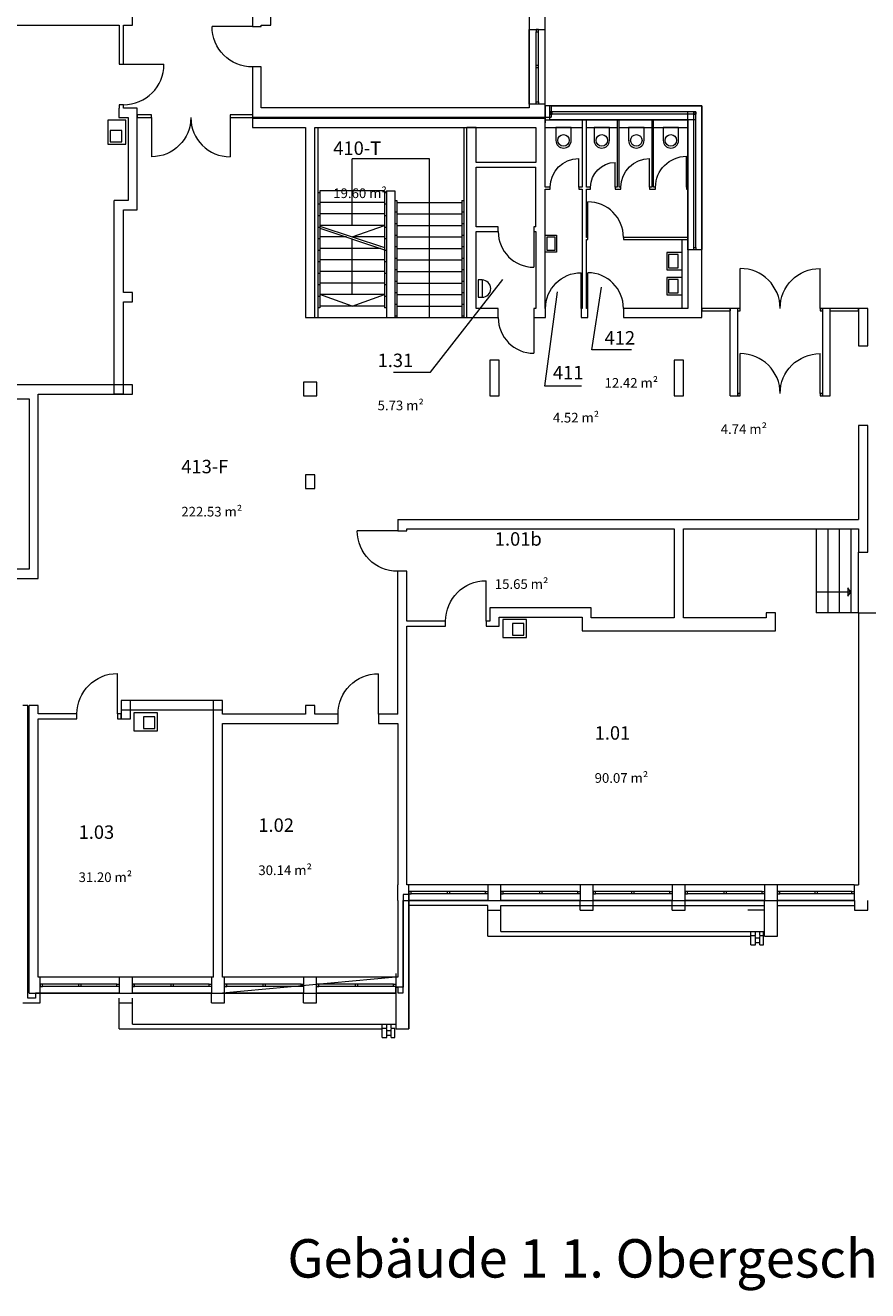
# Model space of a CAD drawing. Units: millimetres. Extents: x -42 to 920661, y -489488 to 496623.
# Drawn here: x 551298 to 573235, y 56758 to 89702 of the extents above; entities that cross this region are included whole.
import ezdxf

# ---------------------------------------------------------------- set-up
doc = ezdxf.new("R2010")
doc.units = ezdxf.units.MM
for name, color, linetype, lineweight in [('A_Raum-Txt-Nummer', 244, 'Continuous', 0), ('A_Raum-Txt-Werte', 244, 'Continuous', 0), ('Gold Grundriss', 7, 'Continuous', 0), ('Gold Grundriss 1.OG', 7, 'Continuous', 0), ('Gold Grundriss 1.OG @ 0.15', 7, 'Continuous', 0), ('Gold Grundriss 1.OG @ 175', 7, 'Continuous', 0)]:
    doc.layers.add(name, color=color, linetype=linetype, lineweight=lineweight)
doc.layers.add('Gold Raumstempel', color=250, linetype='Continuous')
doc.styles.add('ARIAL', font='arial.ttf')
doc.styles.add('Isocpeur', font='isocpeur.ttf')
doc.styles.get("Standard").update_dxf_attribs({"font": 'isocpeur.ttf'})

# ---------------------------------------------------------------- blocks, each defined once
blk = doc.blocks.new('RST_DIN_100')
at = {"layer": 'Gold Raumstempel', "color": 0}
for tag, p, height, style in [('RAUM:NUMMER', (0, 0), 1, 'ARIAL'), ('RAUM:NAME', (0, -1.606), 1, 'ARIAL'), ('RAUM:NFL', (0, -3.213), 0.72, 'Isocpeur'), ('RAUMSTIL:RAUMNUTZUNGSCODE', (0, -4.581), 0.72, 'Isocpeur'), ('RAUM:BESCHREIBUNG', (0, -5.949), 0.72, 'Isocpeur')]:
    blk.add_attdef(tag, p, '', height=height, dxfattribs=dict(at, style=style))
blk = doc.blocks.new('*U779')
at = {"layer": 'Gold Grundriss 1.OG @ 0.15'}
ref = blk.add_blockref('RST_DIN_100', (552685, 68521), dxfattribs=dict(at, xscale=0.3, yscale=0.3, zscale=0.3))
ref.add_attrib('RAUM:NUMMER', '1.03', (552685, 68521), dxfattribs={"layer": 'A_Raum-Txt-Nummer', "height": 0.3, "style": 'ARIAL'})
ref.add_attrib('RAUM:NFL', '31.20 m²', (552685, 67558), dxfattribs={"layer": 'A_Raum-Txt-Werte', "height": 0.216, "style": 'Isocpeur'})
at = {"layer": 'Gold Grundriss 1.OG @ 175'}
ref = blk.add_blockref('RST_DIN_100', (552685, 68521), dxfattribs=dict(at, xscale=350, yscale=350, zscale=350))
ref.add_attrib('RAUM:NUMMER', '1.03', (552685, 68521), dxfattribs={"layer": 'A_Raum-Txt-Nummer', "height": 350, "style": 'ARIAL'})
ref.add_attrib('RAUM:NFL', '31.20 m²', (552685, 67397), dxfattribs={"layer": 'A_Raum-Txt-Werte', "height": 252, "style": 'Isocpeur'})
blk = doc.blocks.new('*U780')
at = {"layer": 'Gold Grundriss 1.OG @ 0.15'}
ref = blk.add_blockref('RST_DIN_100', (557366, 68703), dxfattribs=dict(at, xscale=0.3, yscale=0.3, zscale=0.3))
ref.add_attrib('RAUM:NUMMER', '1.02', (557366, 68703), dxfattribs={"layer": 'A_Raum-Txt-Nummer', "height": 0.3, "style": 'ARIAL'})
ref.add_attrib('RAUM:NFL', '30.14 m²', (557366, 67739), dxfattribs={"layer": 'A_Raum-Txt-Werte', "height": 0.216, "style": 'Isocpeur'})
at = {"layer": 'Gold Grundriss 1.OG @ 175'}
ref = blk.add_blockref('RST_DIN_100', (557366, 68703), dxfattribs=dict(at, xscale=350, yscale=350, zscale=350))
ref.add_attrib('RAUM:NUMMER', '1.02', (557366, 68703), dxfattribs={"layer": 'A_Raum-Txt-Nummer', "height": 350, "style": 'ARIAL'})
ref.add_attrib('RAUM:NFL', '30.14 m²', (557366, 67578), dxfattribs={"layer": 'A_Raum-Txt-Werte', "height": 252, "style": 'Isocpeur'})
blk = doc.blocks.new('*U783')
at = {"layer": 'Gold Grundriss 1.OG @ 0.15'}
ref = blk.add_blockref('RST_DIN_100', (563524, 76154), dxfattribs=dict(at, xscale=0.3, yscale=0.3, zscale=0.3))
ref.add_attrib('RAUM:NUMMER', '1.01b', (563524, 76154), dxfattribs={"layer": 'A_Raum-Txt-Nummer', "height": 0.3, "style": 'ARIAL'})
ref.add_attrib('RAUM:NFL', '15.65 m²', (563524, 75190), dxfattribs={"layer": 'A_Raum-Txt-Werte', "height": 0.216, "style": 'Isocpeur'})
at = {"layer": 'Gold Grundriss 1.OG @ 175'}
ref = blk.add_blockref('RST_DIN_100', (563524, 76154), dxfattribs=dict(at, xscale=350, yscale=350, zscale=350))
ref.add_attrib('RAUM:NUMMER', '1.01b', (563524, 76154), dxfattribs={"layer": 'A_Raum-Txt-Nummer', "height": 350, "style": 'ARIAL'})
ref.add_attrib('RAUM:NFL', '15.65 m²', (563524, 75029), dxfattribs={"layer": 'A_Raum-Txt-Werte', "height": 252, "style": 'Isocpeur'})
blk = doc.blocks.new('*U798')
at = {"layer": 'Gold Grundriss 1.OG @ 0.15'}
ref = blk.add_blockref('RST_DIN_100', (560472, 80804), dxfattribs=dict(at, xscale=0.3, yscale=0.3, zscale=0.3))
ref.add_attrib('RAUM:NUMMER', '1.31', (560472, 80804), dxfattribs={"layer": 'A_Raum-Txt-Nummer', "height": 0.3, "style": 'ARIAL'})
ref.add_attrib('RAUM:NFL', '5.73 m²', (560472, 79840), dxfattribs={"layer": 'A_Raum-Txt-Werte', "height": 0.216, "style": 'Isocpeur'})
at = {"layer": 'Gold Grundriss 1.OG @ 175'}
ref = blk.add_blockref('RST_DIN_100', (560472, 80804), dxfattribs=dict(at, xscale=350, yscale=350, zscale=350))
ref.add_attrib('RAUM:NUMMER', '1.31', (560472, 80804), dxfattribs={"layer": 'A_Raum-Txt-Nummer', "height": 350, "style": 'ARIAL'})
ref.add_attrib('RAUM:NFL', '5.73 m²', (560472, 79679), dxfattribs={"layer": 'A_Raum-Txt-Werte', "height": 252, "style": 'Isocpeur'})
blk = doc.blocks.new('*U799')
at = {"layer": 'Gold Grundriss 1.OG @ 0.15'}
ref = blk.add_blockref('RST_DIN_100', (565037, 80486), dxfattribs=dict(at, xscale=0.3, yscale=0.3, zscale=0.3))
ref.add_attrib('RAUM:NUMMER', '411', (565037, 80486), dxfattribs={"layer": 'A_Raum-Txt-Nummer', "height": 0.3, "style": 'ARIAL'})
ref.add_attrib('RAUM:NFL', '4.52 m²', (565037, 79522), dxfattribs={"layer": 'A_Raum-Txt-Werte', "height": 0.216, "style": 'Isocpeur'})
at = {"layer": 'Gold Grundriss 1.OG @ 175'}
ref = blk.add_blockref('RST_DIN_100', (565037, 80486), dxfattribs=dict(at, xscale=350, yscale=350, zscale=350))
ref.add_attrib('RAUM:NUMMER', '411', (565037, 80486), dxfattribs={"layer": 'A_Raum-Txt-Nummer', "height": 350, "style": 'ARIAL'})
ref.add_attrib('RAUM:NFL', '4.52 m²', (565037, 79361), dxfattribs={"layer": 'A_Raum-Txt-Werte', "height": 252, "style": 'Isocpeur'})
blk = doc.blocks.new('*U800')
at = {"layer": 'Gold Grundriss 1.OG @ 0.15'}
ref = blk.add_blockref('RST_DIN_100', (566383, 81390), dxfattribs=dict(at, xscale=0.3, yscale=0.3, zscale=0.3))
ref.add_attrib('RAUM:NUMMER', '412', (566383, 81390), dxfattribs={"layer": 'A_Raum-Txt-Nummer', "height": 0.3, "style": 'ARIAL'})
ref.add_attrib('RAUM:NFL', '12.42 m²', (566383, 80427), dxfattribs={"layer": 'A_Raum-Txt-Werte', "height": 0.216, "style": 'Isocpeur'})
at = {"layer": 'Gold Grundriss 1.OG @ 175'}
ref = blk.add_blockref('RST_DIN_100', (566383, 81390), dxfattribs=dict(at, xscale=350, yscale=350, zscale=350))
ref.add_attrib('RAUM:NUMMER', '412', (566383, 81390), dxfattribs={"layer": 'A_Raum-Txt-Nummer', "height": 350, "style": 'ARIAL'})
ref.add_attrib('RAUM:NFL', '12.42 m²', (566383, 80266), dxfattribs={"layer": 'A_Raum-Txt-Werte', "height": 252, "style": 'Isocpeur'})
blk = doc.blocks.new('*U854')
at = {"layer": 'Gold Grundriss 1.OG @ 0.15'}
ref = blk.add_blockref('RST_DIN_100', (569407, 80187), dxfattribs=dict(at, xscale=0.3, yscale=0.3, zscale=0.3))
ref.add_attrib('RAUM:NFL', '4.74 m²', (569407, 79223), dxfattribs={"layer": 'A_Raum-Txt-Werte', "height": 0.216, "style": 'Isocpeur'})
at = {"layer": 'Gold Grundriss 1.OG @ 175'}
ref = blk.add_blockref('RST_DIN_100', (569407, 80187), dxfattribs=dict(at, xscale=350, yscale=350, zscale=350))
ref.add_attrib('RAUM:NFL', '4.74 m²', (569407, 79062), dxfattribs={"layer": 'A_Raum-Txt-Werte', "height": 252, "style": 'Isocpeur'})
blk = doc.blocks.new('*U855')
at = {"layer": 'Gold Grundriss 1.OG @ 0.15'}
ref = blk.add_blockref('RST_DIN_100', (555360, 78039), dxfattribs=dict(at, xscale=0.3, yscale=0.3, zscale=0.3))
ref.add_attrib('RAUM:NUMMER', '413-F', (555360, 78039), dxfattribs={"layer": 'A_Raum-Txt-Nummer', "height": 0.3, "style": 'ARIAL'})
ref.add_attrib('RAUM:NFL', '222.53 m²', (555360, 77075), dxfattribs={"layer": 'A_Raum-Txt-Werte', "height": 0.216, "style": 'Isocpeur'})
at = {"layer": 'Gold Grundriss 1.OG @ 175'}
ref = blk.add_blockref('RST_DIN_100', (555360, 78039), dxfattribs=dict(at, xscale=350, yscale=350, zscale=350))
ref.add_attrib('RAUM:NUMMER', '413-F', (555360, 78039), dxfattribs={"layer": 'A_Raum-Txt-Nummer', "height": 350, "style": 'ARIAL'})
ref.add_attrib('RAUM:NFL', '222.53 m²', (555360, 76914), dxfattribs={"layer": 'A_Raum-Txt-Werte', "height": 252, "style": 'Isocpeur'})
blk = doc.blocks.new('*U856')
at = {"layer": 'Gold Grundriss 1.OG @ 0.15'}
ref = blk.add_blockref('RST_DIN_100', (559318, 86328), dxfattribs=dict(at, xscale=0.3, yscale=0.3, zscale=0.3))
ref.add_attrib('RAUM:NUMMER', '410-T', (559318, 86328), dxfattribs={"layer": 'A_Raum-Txt-Nummer', "height": 0.3, "style": 'ARIAL'})
ref.add_attrib('RAUM:NFL', '19.60 m²', (559318, 85365), dxfattribs={"layer": 'A_Raum-Txt-Werte', "height": 0.216, "style": 'Isocpeur'})
at = {"layer": 'Gold Grundriss 1.OG @ 175'}
ref = blk.add_blockref('RST_DIN_100', (559318, 86328), dxfattribs=dict(at, xscale=350, yscale=350, zscale=350))
ref.add_attrib('RAUM:NUMMER', '410-T', (559318, 86328), dxfattribs={"layer": 'A_Raum-Txt-Nummer', "height": 350, "style": 'ARIAL'})
ref.add_attrib('RAUM:NFL', '19.60 m²', (559318, 85204), dxfattribs={"layer": 'A_Raum-Txt-Werte', "height": 252, "style": 'Isocpeur'})
blk = doc.blocks.new('*U861')
at = {"layer": 'Gold Grundriss 1.OG @ 0.15'}
ref = blk.add_blockref('RST_DIN_100', (566124, 71104), dxfattribs=dict(at, xscale=0.3, yscale=0.3, zscale=0.3))
ref.add_attrib('RAUM:NUMMER', '1.01', (566124, 71104), dxfattribs={"layer": 'A_Raum-Txt-Nummer', "height": 0.3, "style": 'ARIAL'})
ref.add_attrib('RAUM:NFL', '90.07 m²', (566124, 70141), dxfattribs={"layer": 'A_Raum-Txt-Werte', "height": 0.216, "style": 'Isocpeur'})
at = {"layer": 'Gold Grundriss 1.OG @ 175'}
ref = blk.add_blockref('RST_DIN_100', (566124, 71104), dxfattribs=dict(at, xscale=350, yscale=350, zscale=350))
ref.add_attrib('RAUM:NUMMER', '1.01', (566124, 71104), dxfattribs={"layer": 'A_Raum-Txt-Nummer', "height": 350, "style": 'ARIAL'})
ref.add_attrib('RAUM:NFL', '90.07 m²', (566124, 69980), dxfattribs={"layer": 'A_Raum-Txt-Werte', "height": 252, "style": 'Isocpeur'})

msp = doc.modelspace()

# ---------------------------------------------------------------- linework, layer by layer
at = {"layer": 'Gold Grundriss 1.OG'}
for p, q in [((557215, 92342), (557215, 89702)), ((554090, 89702), (554090, 89942)), ((557690, 89702), (557690, 89942)), ((564420, 90052), (564420, 89592)), ((564835, 89592), (564835, 90052)), ((547010, 89702), (553740, 89702)), ((553740, 89702), (553740, 88687)), ((553855, 88687), (553855, 89702)), ((553855, 89702), (554090, 89702)), ((557215, 89702), (557215, 89671)), ((557215, 89671), (557440, 89671)), ((557440, 89671), (557440, 89702)), ((557440, 89702), (557690, 89702)), ((564420, 89592), (564835, 89592)), ((564420, 89592), (564420, 87652)), ((564420, 87652), (564420, 89592)), ((564598, 87712), (564598, 89532)), ((564658, 87712), (564658, 89532)), ((564835, 87652), (564835, 89592)), ((564835, 87652), (564835, 89592)), ((553740, 88687), (553855, 88687)), ((564658, 88652), (564598, 88652)), ((557440, 88617), (557215, 88617)), ((557215, 88617), (557215, 87312)), ((557440, 87552), (557440, 88617)), ((564658, 88592), (564598, 88592)), ((553855, 87633), (553740, 87633)), ((553740, 87633), (553740, 87542)), ((553855, 87542), (553855, 87633)), ((564835, 87652), (564420, 87652)), ((564420, 87652), (564420, 87552)), ((564835, 87312), (564835, 87652)), ((553740, 87542), (553730, 87542)), ((553730, 87542), (553730, 87302)), ((554215, 87542), (553855, 87542)), ((554215, 84902), (554215, 87542)), ((554586, 87371), (554215, 87371)), ((554215, 87371), (554215, 87301)), ((554586, 87301), (554586, 87371)), ((557225, 87371), (556630, 87371)), ((556630, 87371), (556630, 87301)), ((557215, 87312), (564835, 87312)), ((557225, 87301), (557225, 87371)), ((564420, 87552), (557440, 87552)), ((564835, 87602), (564835, 87165)), ((564835, 87602), (564835, 87237)), ((564960, 87602), (564835, 87602)), ((564835, 87312), (564990, 87312)), ((564960, 87237), (564960, 87602)), ((568915, 87602), (564960, 87602)), ((568763, 87602), (564960, 87602)), ((564990, 87602), (568915, 87602)), ((564990, 87602), (564990, 87312)), ((568703, 87449), (565020, 87449)), ((568703, 87389), (565020, 87389)), ((568550, 83857), (568550, 87449)), ((568703, 83917), (568703, 87389)), ((568763, 83917), (568763, 87389)), ((568915, 87602), (568915, 83862)), ((568915, 83857), (568915, 87602)), ((568915, 83857), (568915, 87449)), ((553916, 87231), (553446, 87231)), ((553446, 87231), (553446, 86606)), ((553730, 87302), (553975, 87302)), ((553916, 86606), (553916, 87231)), ((553975, 87302), (553975, 85142)), ((554215, 87301), (554586, 87301)), ((556630, 87301), (557225, 87301)), ((557215, 87282), (557215, 87042)), ((557215, 87282), (564835, 87282)), ((557215, 87042), (558595, 87042)), ((558595, 87042), (558595, 82092)), ((558835, 87042), (564595, 87042)), ((558835, 82092), (558835, 87042)), ((558915, 87042), (558915, 82092)), ((562715, 87042), (562715, 82092)), ((563035, 87042), (562795, 87042)), ((562795, 82092), (562795, 87042)), ((563035, 86127), (563035, 87042)), ((564595, 87042), (564595, 86127)), ((564835, 85487), (564835, 87282)), ((564835, 87237), (568550, 87237)), ((564835, 87237), (564960, 87237)), ((564835, 87037), (565795, 87037)), ((564960, 87237), (568550, 87237)), ((568763, 87237), (564960, 87237)), ((565515, 87037), (565115, 87037)), ((565115, 87037), (565115, 86706)), ((565515, 86706), (565515, 87037)), ((565795, 87237), (565795, 85487)), ((565910, 87237), (565795, 87237)), ((565910, 85487), (565910, 87237)), ((565910, 87037), (566710, 87037)), ((566510, 87037), (566110, 87037)), ((566110, 87037), (566110, 86706)), ((566510, 86706), (566510, 87037)), ((566760, 87237), (566710, 87237)), ((566710, 87237), (566710, 85487)), ((566760, 85487), (566760, 87237)), ((566760, 87037), (567610, 87037)), ((567410, 87037), (567010, 87037)), ((567010, 87037), (567010, 86706)), ((567410, 86706), (567410, 87037)), ((567660, 87237), (567610, 87237)), ((567610, 87237), (567610, 85487)), ((567660, 85487), (567660, 87237)), ((567660, 87037), (568550, 87037)), ((568310, 87037), (567910, 87037)), ((567910, 87037), (567910, 86706)), ((568310, 86706), (568310, 87037)), ((568550, 87237), (568550, 83737)), ((568550, 87237), (568550, 83857)), ((553811, 86966), (553506, 86966)), ((553506, 86966), (553506, 86671)), ((553506, 86671), (553811, 86671)), ((553811, 86671), (553811, 86966)), ((553446, 86606), (553916, 86606)), ((559810, 84492), (559810, 86222)), ((561820, 86222), (559810, 86222)), ((561820, 82092), (561820, 86222)), ((564595, 86127), (563035, 86127)), ((563035, 84452), (563035, 86007)), ((563035, 86007), (564595, 86007)), ((564595, 84452), (564595, 86007)), ((558965, 85342), (558915, 85342)), ((558965, 85392), (558965, 82342)), ((560655, 85392), (558965, 85392)), ((560655, 85392), (560655, 82342)), ((560705, 85342), (560655, 85342)), ((560705, 85392), (560705, 82092)), ((560705, 85392), (560925, 85392)), ((560925, 85392), (560925, 82092)), ((564965, 85487), (564835, 85487)), ((564835, 82332), (564835, 85437)), ((564835, 85437), (564965, 85437)), ((564965, 85437), (564965, 85487)), ((565709, 85487), (565709, 85437)), ((565795, 85487), (565709, 85487)), ((565709, 85437), (565795, 85437)), ((565795, 85437), (565795, 82332)), ((566017, 85487), (565910, 85487)), ((565910, 84177), (565910, 85437)), ((565910, 85437), (566017, 85437)), ((566017, 85437), (566017, 85487)), ((566661, 85487), (566661, 85437)), ((566710, 85487), (566661, 85487)), ((566661, 85437), (566810, 85437)), ((566810, 85487), (566760, 85487)), ((566810, 85437), (566810, 85487)), ((567554, 85487), (567554, 85437)), ((567610, 85487), (567554, 85487)), ((567554, 85437), (567710, 85437)), ((567710, 85487), (567660, 85487)), ((567710, 85437), (567710, 85487)), ((568514, 85487), (568514, 85437)), ((568533, 85487), (568514, 85487)), ((568514, 85437), (568533, 85437)), ((568533, 85437), (568533, 85487)), ((553615, 80105), (553615, 85142)), ((553975, 85142), (553615, 85142)), ((558965, 85042), (558915, 85042)), ((560655, 85092), (558965, 85092)), ((560705, 85042), (560655, 85042)), ((560925, 85142), (560975, 85142)), ((560975, 85142), (560975, 82092)), ((560975, 85092), (562665, 85092)), ((562665, 85142), (562665, 82092)), ((562665, 85142), (562715, 85142)), ((553855, 82742), (553855, 84902)), ((553855, 84902), (554215, 84902)), ((558965, 84742), (558915, 84742)), ((560655, 84792), (558965, 84792)), ((560705, 84742), (560655, 84742)), ((560925, 84842), (560975, 84842)), ((560975, 84792), (562665, 84792)), ((562665, 84842), (562715, 84842)), ((558965, 84442), (558915, 84442)), ((560655, 84492), (558965, 84492)), ((558965, 84476), (560655, 83913)), ((558965, 84423), (560655, 83860)), ((559813, 84193), (560655, 84492)), ((560705, 84442), (560655, 84442)), ((560925, 84542), (560975, 84542)), ((560975, 84492), (562665, 84492)), ((562665, 84542), (562715, 84542)), ((563613, 84452), (563035, 84452)), ((563613, 84332), (563613, 84452)), ((564542, 84452), (564542, 84332)), ((564595, 84452), (564542, 84452)), ((558965, 84142), (558915, 84142)), ((559659, 84192), (558965, 84192)), ((559810, 82692), (559810, 84141)), ((560655, 84192), (559817, 84192)), ((560705, 84142), (560655, 84142)), ((560925, 84242), (560975, 84242)), ((560975, 84192), (562665, 84192)), ((562665, 84242), (562715, 84242)), ((563035, 82332), (563035, 84332)), ((563035, 84332), (563613, 84332)), ((564542, 84332), (564595, 84332)), ((564595, 84332), (564595, 82332)), ((564835, 84242), (565135, 84242)), ((564835, 83792), (564835, 84242)), ((564885, 84192), (565085, 84192)), ((564885, 83842), (564885, 84192)), ((565085, 84192), (565085, 83842)), ((565135, 84242), (565135, 83792)), ((565945, 84177), (565910, 84177)), ((565910, 82332), (565910, 84127)), ((565910, 84127), (565945, 84127)), ((565945, 84127), (565945, 84177)), ((566874, 84177), (566874, 84127)), ((568550, 84177), (566874, 84177)), ((566874, 84127), (568550, 84127)), ((568400, 82332), (568400, 84127)), ((568550, 84127), (568550, 84177)), ((558965, 83842), (558915, 83842)), ((560560, 83892), (558965, 83892)), ((560705, 83842), (560655, 83842)), ((560925, 83942), (560975, 83942)), ((560975, 83892), (562665, 83892)), ((562665, 83942), (562715, 83942)), ((565135, 83792), (564835, 83792)), ((565085, 83842), (564885, 83842)), ((568400, 83787), (568000, 83787)), ((568000, 83787), (568000, 83337)), ((568300, 83737), (568050, 83737)), ((568050, 83737), (568050, 83387)), ((568300, 83387), (568300, 83737)), ((568400, 83337), (568400, 83787)), ((568915, 83857), (568550, 83857)), ((568550, 83857), (568550, 82332)), ((568915, 82332), (568915, 83857)), ((558965, 83542), (558915, 83542)), ((560655, 83592), (558965, 83592)), ((560705, 83542), (560655, 83542)), ((560925, 83642), (560975, 83642)), ((560975, 83592), (562665, 83592)), ((562665, 83642), (562715, 83642)), ((568050, 83387), (568300, 83387)), ((558965, 83242), (558915, 83242)), ((560655, 83292), (558965, 83292)), ((560705, 83242), (560655, 83242)), ((560925, 83342), (560975, 83342)), ((560925, 83042), (560975, 83042)), ((560975, 83292), (562665, 83292)), ((561850, 80668), (563736, 83085)), ((562665, 83342), (562715, 83342)), ((562665, 83042), (562715, 83042)), ((563094, 83071), (563094, 82621)), ((563194, 83071), (563094, 83071)), ((563194, 83071), (563194, 82621)), ((568000, 83337), (568400, 83337)), ((568400, 83137), (568000, 83137)), ((568000, 83137), (568000, 82687)), ((568300, 83087), (568050, 83087)), ((568050, 83087), (568050, 82737)), ((568300, 82737), (568300, 83087)), ((568400, 82687), (568400, 83137)), ((554090, 82742), (553855, 82742)), ((554090, 82502), (554090, 82742)), ((558965, 82942), (558915, 82942)), ((560655, 82992), (558965, 82992)), ((560655, 82692), (558965, 82692)), ((559810, 82392), (558965, 82692)), ((559810, 82392), (560655, 82692)), ((560705, 82942), (560655, 82942)), ((560925, 82742), (560975, 82742)), ((560975, 82992), (562665, 82992)), ((560975, 82692), (562665, 82692)), ((562665, 82742), (562715, 82742)), ((564830, 80307), (565161, 82764)), ((566054, 81250), (566305, 82885)), ((568050, 82737), (568300, 82737)), ((553855, 80105), (553855, 82502)), ((553855, 82502), (554090, 82502)), ((558965, 82642), (558915, 82642)), ((560655, 82392), (558965, 82392)), ((560705, 82642), (560655, 82642)), ((560925, 82442), (560975, 82442)), ((560975, 82392), (562665, 82392)), ((562665, 82442), (562715, 82442)), ((563094, 82621), (563194, 82621)), ((568000, 82687), (568400, 82687)), ((558595, 82092), (558835, 82092)), ((558835, 82092), (558915, 82092)), ((558965, 82342), (558915, 82342)), ((560705, 82342), (560655, 82342)), ((560705, 82092), (560925, 82092)), ((560925, 82142), (560975, 82142)), ((560975, 82092), (562665, 82092)), ((562665, 82142), (562715, 82142)), ((562715, 82092), (562795, 82092)), ((562795, 82092), (563613, 82092)), ((563613, 82332), (563035, 82332)), ((563613, 82092), (563613, 82332)), ((564542, 82332), (564542, 82092)), ((564595, 82332), (564542, 82332)), ((564542, 82092), (564845, 82092)), ((564845, 82332), (564835, 82332)), ((564845, 82092), (564845, 82332)), ((565774, 82332), (565774, 82092)), ((565795, 82332), (565774, 82332)), ((565774, 82092), (565945, 82092)), ((565945, 82332), (565910, 82332)), ((565945, 82092), (565945, 82332)), ((566874, 82332), (566874, 82092)), ((568550, 82332), (566874, 82332)), ((566874, 82092), (568915, 82092)), ((568915, 82332), (568915, 82272)), ((569655, 82332), (568915, 82332)), ((568915, 82272), (568915, 82332)), ((568915, 82272), (569655, 82272)), ((568915, 82092), (568915, 82272)), ((569655, 82272), (569655, 82332)), ((569655, 82332), (569655, 82272)), ((569855, 82332), (569655, 82332)), ((569655, 80057), (569655, 82272)), ((569916, 82332), (569855, 82332)), ((569855, 82272), (569855, 82332)), ((569855, 82272), (569916, 82272)), ((569855, 80117), (569855, 82272)), ((569916, 82272), (569916, 82332)), ((571994, 82332), (571994, 82272)), ((572055, 82332), (571994, 82332)), ((571994, 82272), (572055, 82272)), ((572055, 82272), (572055, 82332)), ((572055, 82332), (572055, 82272)), ((572255, 82332), (572055, 82332)), ((572055, 82272), (572055, 80117)), ((572995, 82332), (572255, 82332)), ((572255, 82272), (572255, 82332)), ((572255, 82272), (572995, 82272)), ((572255, 80057), (572255, 82272)), ((572995, 82332), (572995, 82272)), ((573235, 82332), (572995, 82332)), ((572995, 82272), (572995, 82332)), ((572995, 82272), (572995, 81360)), ((573235, 81360), (573235, 82332)), ((567088, 81250), (566054, 81250)), ((572995, 81360), (573235, 81360)), ((563635, 80982), (563395, 80982)), ((563395, 80982), (563395, 80057)), ((563635, 80057), (563635, 80982)), ((568435, 80982), (568195, 80982)), ((568195, 80982), (568195, 80057)), ((568435, 80057), (568435, 80982)), ((558890, 80407), (558540, 80407)), ((558540, 80407), (558540, 80057)), ((558890, 80057), (558890, 80407)), ((560886, 80668), (561850, 80668)), ((551635, 80342), (547010, 80342)), ((554090, 80342), (551635, 80342)), ((551635, 75302), (551635, 80102)), ((551635, 80102), (554090, 80102)), ((553615, 80105), (553855, 80105)), ((554090, 80102), (554090, 80342)), ((558540, 80057), (558890, 80057)), ((563395, 80057), (563635, 80057)), ((565783, 80307), (564830, 80307)), ((568195, 80057), (568435, 80057)), ((569655, 80057), (569855, 80057)), ((569855, 80057), (569855, 80117)), ((569916, 80117), (569855, 80117)), ((569855, 80117), (569855, 80057)), ((569855, 80057), (569855, 80057)), ((569855, 80057), (569916, 80057)), ((569916, 80057), (569916, 80117)), ((571994, 80117), (571994, 80057)), ((572055, 80117), (571994, 80117)), ((571994, 80057), (572055, 80057)), ((572055, 80117), (572055, 80057)), ((572055, 80057), (572055, 80117)), ((572055, 80057), (572055, 80057)), ((572055, 80057), (572255, 80057)), ((546755, 79977), (551395, 79977)), ((551395, 79977), (551395, 75542)), ((573235, 79283), (572995, 79283)), ((572995, 79283), (572995, 76837)), ((573235, 75987), (573235, 79283)), ((558835, 77997), (558595, 77997)), ((558595, 77997), (558595, 77647)), ((558835, 77647), (558835, 77997)), ((558595, 77647), (558835, 77647)), ((560995, 76837), (560995, 76542)), ((560995, 76837), (572995, 76837)), ((560995, 76542), (561235, 76542)), ((561235, 76542), (561235, 76594)), ((561235, 76594), (568195, 76594)), ((568195, 76594), (568195, 74277)), ((568435, 74277), (568435, 76594)), ((568435, 76594), (572995, 76594)), ((571895, 76597), (571895, 74407)), ((572195, 76597), (572195, 74407)), ((572495, 76597), (572495, 74407)), ((572795, 76597), (572795, 74407)), ((572995, 76594), (572995, 75987)), ((572995, 75987), (573235, 75987)), ((551395, 75542), (546547, 75542)), ((560995, 71767), (560995, 75488)), ((561235, 75488), (560995, 75488)), ((561235, 74187), (561235, 75488)), ((546547, 75302), (551635, 75302)), ((572795, 74945), (571895, 74945)), ((563395, 74532), (563395, 74187)), ((566035, 74532), (563395, 74532)), ((566035, 74277), (566035, 74532)), ((562241, 74187), (561235, 74187)), ((562241, 74062), (562241, 74187)), ((563295, 74187), (563295, 74062)), ((563395, 74187), (563295, 74187)), ((563635, 74057), (563635, 74289)), ((563635, 74289), (565795, 74289)), ((564347, 74232), (563733, 74232)), ((563733, 74232), (563733, 73762)), ((564282, 74127), (563987, 74127)), ((563987, 74127), (563987, 73822)), ((564282, 73822), (564282, 74127)), ((564347, 73762), (564347, 74232)), ((565795, 74289), (565795, 73937)), ((568195, 74277), (566035, 74277)), ((570595, 74277), (568435, 74277)), ((570835, 74407), (570595, 74407)), ((570595, 74407), (570595, 74277)), ((570835, 73937), (570835, 74407)), ((572995, 74407), (571895, 74407)), ((572995, 74407), (572995, 74057)), ((572995, 74407), (573510, 74407)), ((561235, 67326), (561235, 74062)), ((561235, 74062), (562241, 74062)), ((563295, 74062), (563395, 74062)), ((563395, 74062), (563395, 74057)), ((563395, 74057), (563635, 74057)), ((563987, 73822), (564282, 73822)), ((565795, 73937), (570835, 73937)), ((572995, 74057), (572995, 67326)), ((572995, 74057), (572995, 74057)), ((563733, 73762), (564347, 73762)), ((551360, 71997), (551235, 71997)), ((551360, 64377), (551360, 71997)), ((551635, 71997), (551395, 71997)), ((551395, 64502), (551395, 71997)), ((551635, 71772), (551635, 71997)), ((553795, 72125), (553795, 71882)), ((556435, 72125), (553795, 72125)), ((554035, 72122), (553795, 72122)), ((553795, 72122), (553795, 71647)), ((553795, 71882), (556435, 71882)), ((554035, 71647), (554035, 72122)), ((556435, 72122), (556195, 72122)), ((556195, 64917), (556195, 72122)), ((556435, 71882), (556435, 72125)), ((556435, 71767), (556435, 72122)), ((558835, 71997), (558595, 71997)), ((558595, 71997), (558595, 71767)), ((558835, 71767), (558835, 71997)), ((552641, 71772), (551635, 71772)), ((551635, 64917), (551635, 71647)), ((551635, 71647), (552641, 71647)), ((552641, 71647), (552641, 71772)), ((553695, 71772), (553695, 71647)), ((553795, 71772), (553695, 71772)), ((553695, 71647), (553795, 71647)), ((553795, 71647), (553795, 71772)), ((553795, 71647), (554035, 71647)), ((554737, 71802), (554123, 71802)), ((554123, 71802), (554123, 71332)), ((554672, 71697), (554377, 71697)), ((554377, 71697), (554377, 71392)), ((554672, 71392), (554672, 71697)), ((554737, 71332), (554737, 71802)), ((558595, 71767), (556435, 71767)), ((556435, 64917), (556435, 71527)), ((556435, 71527), (559441, 71527)), ((559441, 71767), (558835, 71767)), ((559441, 71527), (559441, 71767)), ((560995, 71767), (560495, 71767)), ((560495, 71767), (560495, 71527)), ((560495, 71527), (560995, 71527)), ((560995, 71527), (560995, 67326)), ((554123, 71332), (554737, 71332)), ((554377, 71392), (554672, 71392)), ((560994, 67326), (560994, 66912)), ((560995, 67326), (560994, 67326)), ((561285, 67326), (561235, 67326)), ((561285, 66912), (561285, 67326)), ((563345, 67326), (561285, 67326)), ((563345, 67326), (561285, 67326)), ((563345, 67326), (563345, 66912)), ((563685, 67326), (563345, 67326)), ((563685, 66912), (563685, 67326)), ((565745, 67326), (563685, 67326)), ((565745, 67326), (563685, 67326)), ((565745, 67326), (565745, 66912)), ((566085, 67326), (565745, 67326)), ((566085, 66912), (566085, 67326)), ((568145, 67326), (566085, 67326)), ((568145, 67326), (566085, 67326)), ((568145, 67326), (568145, 66912)), ((568485, 67326), (568145, 67326)), ((568485, 66912), (568485, 67326)), ((570545, 67326), (568485, 67326)), ((570545, 67326), (568485, 67326)), ((570545, 67326), (570545, 66912)), ((570885, 67326), (570545, 67326)), ((570885, 66912), (570885, 67326)), ((572885, 67326), (570885, 67326)), ((572885, 67326), (570885, 67326)), ((572885, 67326), (572885, 66912)), ((572885, 67326), (572995, 67326)), ((560994, 66912), (560995, 66912)), ((560995, 66912), (560995, 64917)), ((561285, 67072), (561135, 67072)), ((561135, 67072), (561135, 64662)), ((561135, 66912), (561285, 66912)), ((561135, 64512), (561135, 66912)), ((561285, 67072), (561285, 63577)), ((561285, 64662), (561285, 67072)), ((561285, 66912), (563345, 66912)), ((563345, 66912), (561285, 66912)), ((563285, 67149), (561345, 67149)), ((563285, 67089), (561345, 67089)), ((562285, 67149), (562285, 67089)), ((562345, 67149), (562345, 67089)), ((563345, 66912), (563685, 66912)), ((563685, 66912), (565745, 66912)), ((565745, 66912), (563685, 66912)), ((565685, 67149), (563745, 67149)), ((565685, 67089), (563745, 67089)), ((564685, 67149), (564685, 67089)), ((564745, 67149), (564745, 67089)), ((565745, 66662), (565745, 66912)), ((565745, 66912), (566085, 66912)), ((566085, 66662), (566085, 66912)), ((566085, 66912), (568145, 66912)), ((568145, 66912), (566085, 66912)), ((568085, 67149), (566145, 67149)), ((568085, 67089), (566145, 67089)), ((567085, 67149), (567085, 67089)), ((567145, 67149), (567145, 67089)), ((568145, 66662), (568145, 66912)), ((568145, 66912), (568485, 66912)), ((568485, 66662), (568485, 66912)), ((568485, 66912), (570545, 66912)), ((570545, 66912), (568485, 66912)), ((570485, 67149), (568545, 67149)), ((570485, 67089), (568545, 67089)), ((569485, 67149), (569485, 67089)), ((569545, 67149), (569545, 67089)), ((570545, 65987), (570545, 66912)), ((570545, 66912), (570885, 66912)), ((570885, 65987), (570885, 66912)), ((570885, 66912), (572885, 66912)), ((572885, 66912), (570885, 66912)), ((572825, 67149), (570945, 67149)), ((572825, 67089), (570945, 67089)), ((571855, 67149), (571855, 67089)), ((571915, 67149), (571915, 67089)), ((572885, 66912), (572895, 66912)), ((572895, 66912), (572895, 66662)), ((573235, 66662), (573235, 66912)), ((563345, 66787), (561285, 66787)), ((563345, 66662), (563345, 66787)), ((563345, 65987), (563345, 66662)), ((563345, 66662), (563685, 66662)), ((563685, 66787), (570545, 66787)), ((563685, 66107), (563685, 66787)), ((565745, 66662), (566085, 66662)), ((568145, 66662), (568485, 66662)), ((570545, 66662), (570111, 66662)), ((570885, 66787), (572895, 66787)), ((572895, 66662), (573235, 66662)), ((563345, 65987), (570195, 65987)), ((563685, 66107), (570545, 66107)), ((570195, 66002), (570195, 66107)), ((570195, 66002), (570310, 66002)), ((570195, 65762), (570195, 65982)), ((570310, 66002), (570310, 66107)), ((570310, 65762), (570310, 65982)), ((570425, 65932), (570310, 65932)), ((570425, 66002), (570425, 66107)), ((570425, 66002), (570525, 66002)), ((570425, 65762), (570425, 65982)), ((570525, 66002), (570525, 66107)), ((570525, 65762), (570525, 65982)), ((570545, 65987), (570885, 65987)), ((570195, 65762), (570310, 65762)), ((570425, 65812), (570310, 65812)), ((570425, 65762), (570525, 65762)), ((551685, 64917), (551635, 64917)), ((551685, 64502), (551685, 64917)), ((553745, 64917), (551685, 64917)), ((553745, 64917), (551685, 64917)), ((553745, 64917), (553745, 64502)), ((554085, 64917), (553745, 64917)), ((554085, 64502), (554085, 64917)), ((556145, 64917), (554085, 64917)), ((556145, 64917), (554085, 64917)), ((556145, 64917), (556145, 64502)), ((556195, 64917), (556145, 64917)), ((556485, 64917), (556435, 64917)), ((560945, 64917), (556435, 64502)), ((556485, 64502), (556485, 64917)), ((558545, 64917), (556485, 64917)), ((558545, 64917), (556485, 64917)), ((558545, 64917), (558545, 64502)), ((558885, 64917), (558545, 64917)), ((558885, 64502), (558885, 64917)), ((560945, 64917), (558885, 64917)), ((560945, 64917), (558885, 64917)), ((560945, 65017), (560945, 63577)), ((560995, 64917), (560945, 64917)), ((553685, 64739), (551745, 64739)), ((553685, 64679), (551745, 64679)), ((552685, 64739), (552685, 64679)), ((552745, 64739), (552745, 64679)), ((556085, 64739), (554145, 64739)), ((556085, 64679), (554145, 64679)), ((555085, 64739), (555085, 64679)), ((555145, 64739), (555145, 64679)), ((558485, 64739), (556545, 64739)), ((558485, 64679), (556545, 64679)), ((557485, 64739), (557485, 64679)), ((557545, 64739), (557545, 64679)), ((560885, 64739), (558945, 64739)), ((560885, 64679), (558945, 64679)), ((559885, 64739), (559885, 64679)), ((559945, 64739), (559945, 64679)), ((561135, 64662), (560945, 64662)), ((560945, 64662), (560945, 63577)), ((560945, 64502), (560945, 64662)), ((560945, 64662), (560995, 64662)), ((560995, 64662), (560995, 64512)), ((561285, 63577), (561285, 64662)), ((551235, 64252), (551685, 64252)), ((551560, 64377), (551360, 64377)), ((551395, 64502), (551685, 64502)), ((551685, 64502), (551560, 64502)), ((551560, 64502), (551560, 64377)), ((551685, 64502), (553745, 64502)), ((551685, 64252), (551685, 64502)), ((553745, 64502), (551685, 64502)), ((553745, 64502), (554085, 64502)), ((553745, 64252), (553745, 64377)), ((553745, 63577), (553745, 64252)), ((553745, 64252), (554085, 64252)), ((554085, 64502), (556145, 64502)), ((556145, 64502), (554085, 64502)), ((554085, 63697), (554085, 64377)), ((556145, 64252), (556145, 64502)), ((556145, 64502), (560945, 64502)), ((556145, 64252), (556485, 64252)), ((556485, 64252), (556485, 64502)), ((558545, 64502), (556485, 64502)), ((558545, 64252), (558545, 64502)), ((558545, 64252), (558885, 64252)), ((558885, 64252), (558885, 64502)), ((560945, 64502), (558885, 64502)), ((560995, 64512), (561135, 64512)), ((554085, 63697), (560945, 63697)), ((560595, 63592), (560595, 63697)), ((560595, 63592), (560710, 63592)), ((560710, 63592), (560710, 63697)), ((560825, 63592), (560825, 63697)), ((560825, 63592), (560925, 63592)), ((553745, 63577), (560595, 63577)), ((560595, 63352), (560595, 63572)), ((560595, 63352), (560710, 63352)), ((560710, 63352), (560710, 63572)), ((560825, 63522), (560710, 63522)), ((560825, 63402), (560710, 63402)), ((560825, 63352), (560825, 63572)), ((560825, 63352), (560925, 63352)), ((560925, 63352), (560925, 63572)), ((560945, 63577), (561285, 63577)), ((560945, 63577), (561285, 63577))]:
    msp.add_line(p, q, dxfattribs=at)
at = {"layer": 'Gold Grundriss 1.OG', "ltscale": 2}
for p, q in [((558835, 82092), (562795, 82092)), ((572995, 74402), (572995, 75987))]:
    msp.add_line(p, q, dxfattribs=at)
at = {"layer": 'Gold Grundriss 1.OG', "extrusion": (-2.48083e-12, -1, 0), "elevation": -89671}
msp.add_lwpolyline([(557215, 0), (556161, 0)], dxfattribs=at)
at = {"layer": 'Gold Grundriss 1.OG'}
for points in [[(564658, 89532), (564658, 89592), (564598, 89592), (564598, 89532)], [(564658, 87712), (564658, 87652), (564598, 87652), (564598, 87712)], [(565020, 87449), (564960, 87449), (564960, 87389), (565020, 87389)], [(568703, 87449), (568763, 87449), (568763, 87389), (568703, 87389)], [(568763, 87389), (568763, 87449), (568703, 87449), (568703, 87389)], [(568763, 83917), (568763, 83857), (568703, 83857), (568703, 83917)], [(572717, 75053), (572717, 74838), (572795, 74945)], [(561345, 67149), (561285, 67149), (561285, 67089), (561345, 67089)], [(563285, 67149), (563345, 67149), (563345, 67089), (563285, 67089)], [(563745, 67149), (563685, 67149), (563685, 67089), (563745, 67089)], [(565685, 67149), (565745, 67149), (565745, 67089), (565685, 67089)], [(566145, 67149), (566085, 67149), (566085, 67089), (566145, 67089)], [(568085, 67149), (568145, 67149), (568145, 67089), (568085, 67089)], [(568545, 67149), (568485, 67149), (568485, 67089), (568545, 67089)], [(570485, 67149), (570545, 67149), (570545, 67089), (570485, 67089)], [(570945, 67149), (570885, 67149), (570885, 67089), (570945, 67089)], [(572825, 67149), (572885, 67149), (572885, 67089), (572825, 67089)], [(551745, 64739), (551685, 64739), (551685, 64679), (551745, 64679)], [(553685, 64739), (553745, 64739), (553745, 64679), (553685, 64679)], [(554145, 64739), (554085, 64739), (554085, 64679), (554145, 64679)], [(556085, 64739), (556145, 64739), (556145, 64679), (556085, 64679)], [(556545, 64739), (556485, 64739), (556485, 64679), (556545, 64679)], [(558485, 64739), (558545, 64739), (558545, 64679), (558485, 64679)], [(558945, 64739), (558885, 64739), (558885, 64679), (558945, 64679)], [(560885, 64739), (560945, 64739), (560945, 64679), (560885, 64679)]]:
    msp.add_lwpolyline(points, close=True, dxfattribs=at)
at = {"layer": 'Gold Grundriss 1.OG', "extrusion": (0, 1, 0), "elevation": 88687}
msp.add_lwpolyline([(-553855, 0), (-554909, 0)], dxfattribs=at)
at = {"layer": 'Gold Grundriss 1.OG', "extrusion": (1, 0, 0)}
for points, elevation in [([(87301, 0), (86279, 0)], 554586), ([(87301, 0), (86279, 0)], 556630), ([(85487, 0), (86231, 0)], 565709), ([(85487, 0), (86131, 0)], 566661), ([(85487, 0), (86231, 0)], 567554), ([(85487, 0), (86291, 0)], 568514), ([(84332, 0), (83403, 0)], 564542), ([(82332, 0), (83370, 0)], 569916), ([(82332, 0), (83370, 0)], 571994), ([(82332, 0), (83261, 0)], 565774), ([(82332, 0), (83261, 0)], 565945), ([(82092, 0), (81163, 0)], 564542), ([(80117, 0), (81155, 0)], 569916), ([(80117, 0), (81155, 0)], 571994), ([(74187, 0), (75241, 0)], 563295), ([(71772, 0), (72826, 0)], 553695)]:
    msp.add_lwpolyline(points, dxfattribs=dict(at, elevation=elevation))
at = {"layer": 'Gold Grundriss 1.OG'}
for points in [[(565945, 84177), (565945, 85106)], [(560995, 76542), (559941, 76542)]]:
    msp.add_lwpolyline(points, dxfattribs=at)
at = {"layer": 'Gold Grundriss 1.OG', "extrusion": (1, -5.39311e-14, 0), "elevation": 560495}
msp.add_lwpolyline([(71767, 0), (72821, 0)], dxfattribs=at)
at = {"layer": 'Gold Grundriss 1.OG'}
for centre in [(565315, 86706), (565315, 86706), (566310, 86706), (566310, 86706), (567210, 86706), (567210, 86706), (568110, 86706), (568110, 86706)]:
    msp.add_circle(centre, 150, dxfattribs=at)
at = {"layer": 'Gold Grundriss 1.OG', "extrusion": (0, 0, -1)}
for centre, radius, start, end in [((-557215, 89671), 1054, 270, 0), ((-554586, 87301), 1022, 180, 270), ((-565709, 85487), 744, 0, 90), ((-566661, 85487), 644, 0, 90), ((-567554, 85487), 744, 0, 90), ((-568514, 85487), 804, 0, 90), ((-571994, 82332), 1039, 0, 90), ((-565774, 82332), 929, 0, 90), ((-571994, 80117), 1039, 0, 90), ((-560995, 76542), 1054, 270, 0), ((-563295, 74187), 1054, 0, 90), ((-553695, 71772), 1054, 0, 90), ((-560495, 71767), 1054, 0, 90)]:
    msp.add_arc(centre, radius, start, end, dxfattribs=at)
at = {"layer": 'Gold Grundriss 1.OG'}
for centre, radius, start, end in [((553855, 88687), 1054, 270, 0), ((556630, 87301), 1022, 180, 270), ((565315, 86706), 200, 180, 0), ((566310, 86706), 200, 180, 0), ((567210, 86706), 200, 180, 0), ((568110, 86706), 200, 180, 0), ((565945, 84177), 929, 0, 90), ((564542, 84332), 929, 180, 270), ((569916, 82332), 1039, 0, 90), ((563194, 82846), 225, 270, 90), ((565945, 82332), 929, 0, 90), ((564542, 82092), 929, 180, 270), ((569916, 80117), 1039, 0, 90)]:
    msp.add_arc(centre, radius, start, end, dxfattribs=at)

# ---------------------------------------------------------------- block references
for name in ['*U856', '*U800', '*U798', '*U799', '*U854', '*U855', '*U783', '*U861', '*U779', '*U780']:
    msp.add_blockref(name, (0, 0), dxfattribs=at)

# ---------------------------------------------------------------- texts
at = {"layer": 'Gold Grundriss', "insert": (558123, 58099), "char_height": 1000, "attachment_point": 1}
msp.add_mtext_dynamic_manual_height_columns('Gebäude 1 1. Obergeschoss', width=30873.98, gutter_width=288, heights=[0], dxfattribs=at)

doc.saveas('drawing.dxf')
